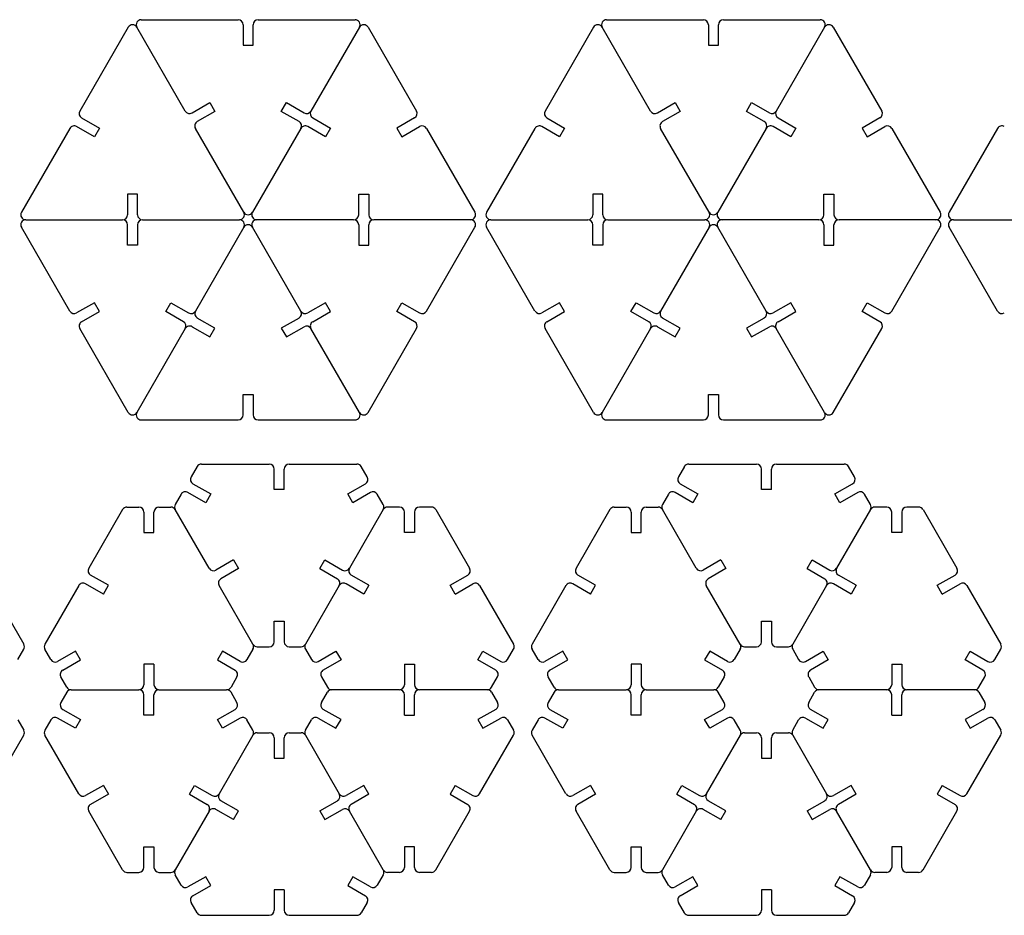
# Model space of a CAD drawing. Units: millimetres. Extents: x -192 to 647, y -680 to 332.
# Drawn here: x 91 to 365, y -680 to -431 of the extents above; entities that cross this region are included whole.
import ezdxf

# ---------------------------------------------------------------- set-up
doc = ezdxf.new("R2010")
doc.units = ezdxf.units.MM
doc.header["$MEASUREMENT"] = 0
doc.layers.add('VISIBLE', color=18, linetype='Continuous', true_color=0x000000)

msp = doc.modelspace()

# ---------------------------------------------------------------- linework, layer by layer
at = {"layer": 'VISIBLE'}
for p, q in [((125.21, -430.75), (152.14, -430.75)), ((153.54, -432.15), (153.54, -437.84)), ((156.34, -437.84), (156.34, -432.15)), ((157.74, -430.75), (184.67, -430.75)), ((254.66, -430.75), (281.59, -430.75)), ((282.99, -432.15), (282.99, -437.84)), ((285.79, -437.84), (285.79, -432.15)), ((287.19, -430.75), (314.11, -430.75)), ((121.57, -432.85), (108.11, -456.17)), ((137.46, -456.17), (124, -432.85)), ((185.88, -432.85), (172.42, -456.17)), ((188.3, -432.85), (201.77, -456.17)), ((251.02, -432.85), (237.55, -456.17)), ((266.91, -456.17), (253.44, -432.85)), ((315.33, -432.85), (301.86, -456.17)), ((317.75, -432.85), (331.22, -456.17)), ((153.54, -437.84), (156.34, -437.84)), ((282.99, -437.84), (285.79, -437.84)), ((139.37, -456.68), (144.3, -453.84)), ((144.3, -453.84), (145.7, -456.26)), ((164.17, -456.26), (165.57, -453.84)), ((165.57, -453.84), (170.5, -456.68)), ((268.82, -456.68), (273.75, -453.84)), ((273.75, -453.84), (275.15, -456.26)), ((293.62, -456.26), (295.02, -453.84)), ((295.02, -453.84), (299.95, -456.68)), ((145.7, -456.26), (140.77, -459.11)), ((169.1, -459.11), (164.17, -456.26)), ((275.15, -456.26), (270.22, -459.11)), ((298.55, -459.11), (293.62, -456.26)), ((108.62, -458.08), (113.55, -460.93)), ((172.93, -458.08), (177.86, -460.93)), ((201.26, -458.08), (196.33, -460.93)), ((238.07, -458.08), (243, -460.93)), ((302.38, -458.08), (307.31, -460.93)), ((330.7, -458.08), (325.77, -460.93)), ((105.31, -461.02), (91.84, -484.34)), ((112.15, -463.36), (107.22, -460.51)), ((113.55, -460.93), (112.15, -463.36)), ((153.73, -484.34), (140.26, -461.02)), ((169.62, -461.02), (156.15, -484.34)), ((176.46, -463.36), (171.53, -460.51)), ((177.86, -460.93), (176.46, -463.36)), ((196.33, -460.93), (197.73, -463.36)), ((197.73, -463.36), (202.66, -460.51)), ((204.57, -461.02), (218.03, -484.34)), ((234.75, -461.02), (221.29, -484.34)), ((241.6, -463.36), (236.67, -460.51)), ((243, -460.93), (241.6, -463.36)), ((283.17, -484.34), (269.71, -461.02)), ((299.06, -461.02), (285.6, -484.34)), ((305.91, -463.36), (300.98, -460.51)), ((307.31, -460.93), (305.91, -463.36)), ((325.77, -460.93), (327.17, -463.36)), ((327.17, -463.36), (332.1, -460.51)), ((334.02, -461.02), (347.48, -484.34)), ((363.41, -461.02), (349.95, -484.34)), ((124.18, -479.35), (121.38, -479.35)), ((121.38, -479.35), (121.38, -485.04)), ((124.18, -485.04), (124.18, -479.35)), ((185.69, -485.04), (185.69, -479.35)), ((185.69, -479.35), (188.49, -479.35)), ((188.49, -479.35), (188.49, -485.04)), ((253.63, -479.35), (250.83, -479.35)), ((250.83, -479.35), (250.83, -485.04)), ((253.63, -485.04), (253.63, -479.35)), ((315.14, -485.04), (315.14, -479.35)), ((315.14, -479.35), (317.94, -479.35)), ((317.94, -479.35), (317.94, -485.04)), ((93.05, -486.44), (119.98, -486.44)), ((125.58, -486.44), (152.51, -486.44)), ((184.29, -486.44), (157.36, -486.44)), ((216.82, -486.44), (189.89, -486.44)), ((222.5, -486.44), (249.43, -486.44)), ((255.03, -486.44), (281.96, -486.44)), ((313.74, -486.44), (286.81, -486.44)), ((346.27, -486.44), (319.34, -486.44)), ((351.16, -486.44), (378.09, -486.44)), ((105.31, -511.86), (91.84, -488.54)), ((121.38, -493.54), (121.38, -487.84)), ((124.18, -487.84), (124.18, -493.54)), ((153.73, -488.54), (140.26, -511.86)), ((169.62, -511.86), (156.15, -488.54)), ((185.69, -487.84), (185.69, -493.54)), ((188.49, -493.54), (188.49, -487.84)), ((204.57, -511.86), (218.03, -488.54)), ((234.75, -511.86), (221.29, -488.54)), ((250.83, -493.54), (250.83, -487.84)), ((253.63, -487.84), (253.63, -493.54)), ((283.17, -488.54), (269.71, -511.86)), ((299.06, -511.86), (285.6, -488.54)), ((315.14, -487.84), (315.14, -493.54)), ((317.94, -493.54), (317.94, -487.84)), ((334.02, -511.86), (347.48, -488.54)), ((363.41, -511.86), (349.95, -488.54)), ((124.18, -493.54), (121.38, -493.54)), ((185.69, -493.54), (188.49, -493.54)), ((253.63, -493.54), (250.83, -493.54)), ((315.14, -493.54), (317.94, -493.54)), ((112.15, -509.53), (107.22, -512.38)), ((113.55, -511.95), (112.15, -509.53)), ((132.02, -511.95), (133.42, -509.53)), ((133.42, -509.53), (138.35, -512.38)), ((176.46, -509.53), (171.53, -512.38)), ((177.86, -511.95), (176.46, -509.53)), ((196.33, -511.95), (197.73, -509.53)), ((197.73, -509.53), (202.66, -512.38)), ((241.6, -509.53), (236.67, -512.38)), ((243, -511.95), (241.6, -509.53)), ((261.46, -511.95), (262.86, -509.53)), ((262.86, -509.53), (267.8, -512.38)), ((305.91, -509.53), (300.98, -512.38)), ((307.31, -511.95), (305.91, -509.53)), ((325.77, -511.95), (327.17, -509.53)), ((327.17, -509.53), (332.1, -512.38)), ((108.62, -514.8), (113.55, -511.95)), ((136.95, -514.8), (132.02, -511.95)), ((172.93, -514.8), (177.86, -511.95)), ((201.26, -514.8), (196.33, -511.95)), ((238.07, -514.8), (243, -511.95)), ((266.4, -514.8), (261.46, -511.95)), ((302.38, -514.8), (307.31, -511.95)), ((330.7, -514.8), (325.77, -511.95)), ((145.7, -516.62), (140.77, -513.78)), ((169.1, -513.78), (164.17, -516.62)), ((275.15, -516.62), (270.22, -513.78)), ((298.55, -513.78), (293.62, -516.62)), ((121.57, -540.04), (108.11, -516.71)), ((137.46, -516.71), (124, -540.04)), ((139.37, -516.2), (144.3, -519.05)), ((144.3, -519.05), (145.7, -516.62)), ((164.17, -516.62), (165.57, -519.05)), ((165.57, -519.05), (170.5, -516.2)), ((185.88, -540.04), (172.42, -516.71)), ((188.3, -540.04), (201.77, -516.71)), ((251.02, -540.04), (237.55, -516.71)), ((266.91, -516.71), (253.44, -540.04)), ((268.82, -516.2), (273.75, -519.05)), ((273.75, -519.05), (275.15, -516.62)), ((293.62, -516.62), (295.02, -519.05)), ((295.02, -519.05), (299.95, -516.2)), ((315.33, -540.04), (301.86, -516.71)), ((317.75, -540.04), (331.22, -516.71)), ((153.54, -535.04), (156.34, -535.04)), ((153.54, -540.74), (153.54, -535.04)), ((156.34, -535.04), (156.34, -540.74)), ((282.99, -535.04), (285.79, -535.04)), ((282.99, -540.74), (282.99, -535.04)), ((285.79, -535.04), (285.79, -540.74)), ((125.21, -542.14), (152.14, -542.14)), ((157.74, -542.14), (184.67, -542.14)), ((254.66, -542.14), (281.59, -542.14)), ((287.19, -542.14), (314.11, -542.14)), ((140.73, -555.15), (139.08, -558)), ((141.94, -554.45), (160.78, -554.45)), ((162.18, -561.54), (162.18, -555.85)), ((164.98, -561.54), (164.98, -555.85)), ((166.38, -554.45), (185.21, -554.45)), ((188.07, -558), (186.43, -555.15)), ((276.3, -555.15), (274.65, -558)), ((277.51, -554.45), (296.35, -554.45)), ((297.75, -561.54), (297.75, -555.85)), ((300.55, -561.54), (300.55, -555.85)), ((301.95, -554.45), (320.79, -554.45)), ((323.65, -558), (322, -555.15)), ((139.59, -559.91), (144.53, -562.76)), ((164.98, -561.54), (162.18, -561.54)), ((182.63, -562.76), (187.56, -559.91)), ((275.17, -559.91), (280.1, -562.76)), ((300.55, -561.54), (297.75, -561.54)), ((318.2, -562.76), (323.13, -559.91)), ((136.28, -562.85), (134.63, -565.7)), ((143.13, -565.18), (138.19, -562.34)), ((144.53, -562.76), (143.13, -565.18)), ((184.03, -565.18), (182.63, -562.76)), ((188.96, -562.34), (184.03, -565.18)), ((192.52, -565.7), (190.87, -562.85)), ((271.85, -562.85), (270.21, -565.7)), ((278.7, -565.18), (273.77, -562.34)), ((280.1, -562.76), (278.7, -565.18)), ((319.6, -565.18), (318.2, -562.76)), ((324.53, -562.34), (319.6, -565.18)), ((328.09, -565.7), (326.45, -562.85)), ((121.23, -566.4), (124.53, -566.4)), ((130.13, -566.4), (133.42, -566.4)), ((197.03, -566.4), (193.73, -566.4)), ((205.92, -566.4), (202.63, -566.4)), ((256.8, -566.4), (260.1, -566.4)), ((265.7, -566.4), (268.99, -566.4)), ((332.6, -566.4), (329.31, -566.4)), ((341.49, -566.4), (338.2, -566.4)), ((120.02, -567.1), (110.6, -583.42)), ((125.93, -567.8), (125.93, -573.5)), ((128.73, -573.5), (128.73, -567.8)), ((144.05, -583.42), (134.63, -567.1)), ((192.52, -567.1), (183.1, -583.42)), ((198.43, -573.5), (198.43, -567.8)), ((201.23, -567.8), (201.23, -573.5)), ((207.14, -567.1), (216.55, -583.42)), ((255.59, -567.1), (246.17, -583.42)), ((261.5, -567.8), (261.5, -573.5)), ((264.3, -573.5), (264.3, -567.8)), ((279.62, -583.42), (270.21, -567.1)), ((328.09, -567.1), (318.67, -583.42)), ((334, -573.5), (334, -567.8)), ((336.8, -567.8), (336.8, -573.5)), ((342.71, -567.1), (352.13, -583.42)), ((125.93, -573.5), (128.73, -573.5)), ((201.23, -573.5), (198.43, -573.5)), ((261.5, -573.5), (264.3, -573.5)), ((336.8, -573.5), (334, -573.5)), ((150.9, -581.08), (145.97, -583.93)), ((152.3, -583.51), (147.37, -586.35)), ((150.9, -581.08), (152.3, -583.51)), ((174.86, -583.51), (176.26, -581.08)), ((174.86, -583.51), (179.79, -586.35)), ((176.26, -581.08), (181.19, -583.93)), ((286.47, -581.08), (281.54, -583.93)), ((287.87, -583.51), (282.94, -586.35)), ((286.47, -581.08), (287.87, -583.51)), ((310.43, -583.51), (311.83, -581.08)), ((310.43, -583.51), (315.36, -586.35)), ((311.83, -581.08), (316.76, -583.93)), ((116.05, -588.18), (111.12, -585.33)), ((188.55, -588.18), (183.62, -585.33)), ((211.11, -588.18), (216.04, -585.33)), ((251.62, -588.18), (246.69, -585.33)), ((324.12, -588.18), (319.19, -585.33)), ((346.68, -588.18), (351.61, -585.33)), ((83.09, -588.27), (92.5, -604.58)), ((107.8, -588.27), (98.38, -604.58)), ((114.65, -590.6), (109.72, -587.75)), ((114.65, -590.6), (116.05, -588.18)), ((156.27, -604.58), (146.85, -588.27)), ((180.3, -588.27), (170.89, -604.58)), ((187.15, -590.6), (182.22, -587.75)), ((188.55, -588.18), (187.15, -590.6)), ((212.51, -590.6), (211.11, -588.18)), ((212.51, -590.6), (217.44, -587.75)), ((219.35, -588.27), (228.77, -604.58)), ((243.37, -588.27), (233.96, -604.58)), ((250.22, -590.6), (245.29, -587.75)), ((250.22, -590.6), (251.62, -588.18)), ((291.84, -604.58), (282.42, -588.27)), ((315.87, -588.27), (306.46, -604.58)), ((322.72, -590.6), (317.79, -587.75)), ((324.12, -588.18), (322.72, -590.6)), ((348.08, -590.6), (346.68, -588.18)), ((348.08, -590.6), (353.01, -587.75)), ((354.93, -588.27), (364.34, -604.58)), ((162.18, -603.88), (162.18, -598.18)), ((162.18, -598.18), (164.98, -598.18)), ((164.98, -598.18), (164.98, -603.88)), ((297.75, -603.88), (297.75, -598.18)), ((297.75, -598.18), (300.55, -598.18)), ((300.55, -598.18), (300.55, -603.88)), ((157.48, -605.28), (160.78, -605.28)), ((166.38, -605.28), (169.67, -605.28)), ((293.05, -605.28), (296.35, -605.28)), ((301.95, -605.28), (305.24, -605.28)), ((90.86, -608.83), (92.5, -605.98)), ((100.03, -608.83), (98.38, -605.98)), ((106.88, -606.5), (101.94, -609.34)), ((108.28, -608.92), (106.88, -606.5)), ((147.78, -606.5), (146.38, -608.92)), ((152.71, -609.34), (147.78, -606.5)), ((156.27, -605.98), (154.62, -608.83)), ((170.89, -605.98), (172.53, -608.83)), ((174.45, -609.34), (179.38, -606.5)), ((179.38, -606.5), (180.78, -608.92)), ((218.88, -608.92), (220.28, -606.5)), ((220.28, -606.5), (225.21, -609.34)), ((227.13, -608.83), (228.77, -605.98)), ((235.6, -608.83), (233.96, -605.98)), ((242.45, -606.5), (237.51, -609.34)), ((243.85, -608.92), (242.45, -606.5)), ((283.35, -606.5), (281.95, -608.92)), ((288.28, -609.34), (283.35, -606.5)), ((291.84, -605.98), (290.19, -608.83)), ((306.46, -605.98), (308.1, -608.83)), ((310.02, -609.34), (314.95, -606.5)), ((314.95, -606.5), (316.35, -608.92)), ((354.45, -608.92), (355.85, -606.5)), ((355.85, -606.5), (360.78, -609.34)), ((362.7, -608.83), (364.34, -605.98)), ((103.34, -611.77), (108.28, -608.92)), ((128.73, -610.14), (125.93, -610.14)), ((125.93, -610.14), (125.93, -615.83)), ((128.73, -610.14), (128.73, -615.83)), ((146.38, -608.92), (151.31, -611.77)), ((180.78, -608.92), (175.85, -611.77)), ((198.43, -610.14), (198.43, -615.83)), ((198.43, -610.14), (201.23, -610.14)), ((201.23, -610.14), (201.23, -615.83)), ((223.81, -611.77), (218.88, -608.92)), ((238.91, -611.77), (243.85, -608.92)), ((264.3, -610.14), (261.5, -610.14)), ((261.5, -610.14), (261.5, -615.83)), ((264.3, -610.14), (264.3, -615.83)), ((281.95, -608.92), (286.88, -611.77)), ((316.35, -608.92), (311.42, -611.77)), ((334, -610.14), (334, -615.83)), ((334, -610.14), (336.8, -610.14)), ((336.8, -610.14), (336.8, -615.83)), ((359.38, -611.77), (354.45, -608.92)), ((104.48, -616.53), (102.83, -613.68)), ((151.82, -613.68), (150.18, -616.53)), ((175.33, -613.68), (176.98, -616.53)), ((222.68, -616.53), (224.33, -613.68)), ((240.05, -616.53), (238.4, -613.68)), ((287.39, -613.68), (285.75, -616.53)), ((310.9, -613.68), (312.55, -616.53)), ((358.25, -616.53), (359.9, -613.68)), ((104.48, -617.93), (102.83, -620.79)), ((105.69, -617.23), (124.53, -617.23)), ((125.93, -624.33), (125.93, -618.63)), ((128.73, -624.33), (128.73, -618.63)), ((130.13, -617.23), (148.96, -617.23)), ((151.82, -620.79), (150.18, -617.93)), ((175.33, -620.79), (176.98, -617.93)), ((197.03, -617.23), (178.19, -617.23)), ((198.43, -624.33), (198.43, -618.63)), ((201.23, -624.33), (201.23, -618.63)), ((221.47, -617.23), (202.63, -617.23)), ((222.68, -617.93), (224.33, -620.79)), ((240.05, -617.93), (238.4, -620.79)), ((241.26, -617.23), (260.1, -617.23)), ((261.5, -624.33), (261.5, -618.63)), ((264.3, -624.33), (264.3, -618.63)), ((265.7, -617.23), (284.54, -617.23)), ((287.39, -620.79), (285.75, -617.93)), ((310.9, -620.79), (312.55, -617.93)), ((332.6, -617.23), (313.76, -617.23)), ((334, -624.33), (334, -618.63)), ((336.8, -624.33), (336.8, -618.63)), ((357.04, -617.23), (338.2, -617.23)), ((358.25, -617.93), (359.9, -620.79)), ((103.34, -622.7), (108.28, -625.55)), ((128.73, -624.33), (125.93, -624.33)), ((146.38, -625.55), (151.31, -622.7)), ((180.78, -625.55), (175.85, -622.7)), ((198.43, -624.33), (201.23, -624.33)), ((223.81, -622.7), (218.88, -625.55)), ((238.91, -622.7), (243.85, -625.55)), ((264.3, -624.33), (261.5, -624.33)), ((281.95, -625.55), (286.88, -622.7)), ((316.35, -625.55), (311.42, -622.7)), ((334, -624.33), (336.8, -624.33)), ((359.38, -622.7), (354.45, -625.55)), ((90.86, -625.64), (92.5, -628.49)), ((100.03, -625.64), (98.38, -628.49)), ((106.88, -627.97), (101.94, -625.12)), ((108.28, -625.55), (106.88, -627.97)), ((147.78, -627.97), (146.38, -625.55)), ((152.71, -625.12), (147.78, -627.97)), ((156.27, -628.49), (154.62, -625.64)), ((170.89, -628.49), (172.53, -625.64)), ((174.45, -625.12), (179.38, -627.97)), ((179.38, -627.97), (180.78, -625.55)), ((218.88, -625.55), (220.28, -627.97)), ((220.28, -627.97), (225.21, -625.12)), ((227.13, -625.64), (228.77, -628.49)), ((235.6, -625.64), (233.96, -628.49)), ((242.45, -627.97), (237.51, -625.12)), ((243.85, -625.55), (242.45, -627.97)), ((283.35, -627.97), (281.95, -625.55)), ((288.28, -625.12), (283.35, -627.97)), ((291.84, -628.49), (290.19, -625.64)), ((306.46, -628.49), (308.1, -625.64)), ((310.02, -625.12), (314.95, -627.97)), ((314.95, -627.97), (316.35, -625.55)), ((354.45, -625.55), (355.85, -627.97)), ((355.85, -627.97), (360.78, -625.12)), ((362.7, -625.64), (364.34, -628.49)), ((83.09, -646.2), (92.5, -629.89)), ((107.8, -646.2), (98.38, -629.89)), ((156.27, -629.89), (146.85, -646.2)), ((157.48, -629.19), (160.78, -629.19)), ((166.38, -629.19), (169.67, -629.19)), ((170.89, -629.89), (180.3, -646.2)), ((219.35, -646.2), (228.77, -629.89)), ((243.37, -646.2), (233.96, -629.89)), ((291.84, -629.89), (282.42, -646.2)), ((293.05, -629.19), (296.35, -629.19)), ((301.95, -629.19), (305.24, -629.19)), ((306.46, -629.89), (315.87, -646.2)), ((354.93, -646.2), (364.34, -629.89)), ((162.18, -630.59), (162.18, -636.28)), ((164.98, -636.28), (164.98, -630.59)), ((297.75, -630.59), (297.75, -636.28)), ((300.55, -636.28), (300.55, -630.59)), ((162.18, -636.28), (164.98, -636.28)), ((297.75, -636.28), (300.55, -636.28)), ((114.65, -643.87), (109.72, -646.72)), ((116.05, -646.29), (111.12, -649.14)), ((114.65, -643.87), (116.05, -646.29)), ((138.61, -646.29), (140.01, -643.87)), ((138.61, -646.29), (143.54, -649.14)), ((140.01, -643.87), (144.94, -646.72)), ((187.15, -643.87), (182.22, -646.72)), ((188.55, -646.29), (183.62, -649.14)), ((188.55, -646.29), (187.15, -643.87)), ((212.51, -643.87), (211.11, -646.29)), ((211.11, -646.29), (216.04, -649.14)), ((212.51, -643.87), (217.44, -646.72)), ((250.22, -643.87), (245.29, -646.72)), ((251.62, -646.29), (246.69, -649.14)), ((250.22, -643.87), (251.62, -646.29)), ((274.18, -646.29), (275.58, -643.87)), ((274.18, -646.29), (279.11, -649.14)), ((275.58, -643.87), (280.51, -646.72)), ((322.72, -643.87), (317.79, -646.72)), ((324.12, -646.29), (319.19, -649.14)), ((324.12, -646.29), (322.72, -643.87)), ((348.08, -643.87), (346.68, -646.29)), ((346.68, -646.29), (351.61, -649.14)), ((348.08, -643.87), (353.01, -646.72)), ((152.3, -650.96), (147.37, -648.12)), ((174.86, -650.96), (179.79, -648.12)), ((287.87, -650.96), (282.94, -648.12)), ((310.43, -650.96), (315.36, -648.12)), ((120.02, -667.37), (110.6, -651.05)), ((144.05, -651.05), (134.63, -667.37)), ((150.9, -653.39), (145.97, -650.54)), ((150.9, -653.39), (152.3, -650.96)), ((174.86, -650.96), (176.26, -653.39)), ((176.26, -653.39), (181.19, -650.54)), ((192.52, -667.37), (183.1, -651.05)), ((207.14, -667.37), (216.55, -651.05)), ((255.59, -667.37), (246.17, -651.05)), ((279.62, -651.05), (270.21, -667.37)), ((286.47, -653.39), (281.54, -650.54)), ((286.47, -653.39), (287.87, -650.96)), ((310.43, -650.96), (311.83, -653.39)), ((311.83, -653.39), (316.76, -650.54)), ((328.09, -667.37), (318.67, -651.05)), ((342.71, -667.37), (352.13, -651.05)), ((125.93, -666.67), (125.93, -660.97)), ((125.93, -660.97), (128.73, -660.97)), ((128.73, -660.97), (128.73, -666.67)), ((201.23, -660.97), (198.43, -660.97)), ((198.43, -660.97), (198.43, -666.67)), ((201.23, -666.67), (201.23, -660.97)), ((261.5, -666.67), (261.5, -660.97)), ((261.5, -660.97), (264.3, -660.97)), ((264.3, -660.97), (264.3, -666.67)), ((336.8, -660.97), (334, -660.97)), ((334, -660.97), (334, -666.67)), ((336.8, -666.67), (336.8, -660.97)), ((121.23, -668.07), (124.53, -668.07)), ((130.13, -668.07), (133.42, -668.07)), ((197.03, -668.07), (193.73, -668.07)), ((205.92, -668.07), (202.63, -668.07)), ((256.8, -668.07), (260.1, -668.07)), ((265.7, -668.07), (268.99, -668.07)), ((332.6, -668.07), (329.31, -668.07)), ((341.49, -668.07), (338.2, -668.07)), ((136.28, -671.62), (134.63, -668.77)), ((143.13, -669.28), (138.19, -672.13)), ((144.53, -671.71), (143.13, -669.28)), ((184.03, -669.28), (182.63, -671.71)), ((188.96, -672.13), (184.03, -669.28)), ((192.52, -668.77), (190.87, -671.62)), ((271.85, -671.62), (270.21, -668.77)), ((278.7, -669.28), (273.77, -672.13)), ((280.1, -671.71), (278.7, -669.28)), ((319.6, -669.28), (318.2, -671.71)), ((324.53, -672.13), (319.6, -669.28)), ((328.09, -668.77), (326.45, -671.62)), ((139.59, -674.56), (144.53, -671.71)), ((164.98, -672.93), (162.18, -672.93)), ((162.18, -672.93), (162.18, -678.62)), ((164.98, -672.93), (164.98, -678.62)), ((182.63, -671.71), (187.56, -674.56)), ((275.17, -674.56), (280.1, -671.71)), ((300.55, -672.93), (297.75, -672.93)), ((297.75, -672.93), (297.75, -678.62)), ((300.55, -672.93), (300.55, -678.62)), ((318.2, -671.71), (323.13, -674.56)), ((140.73, -679.32), (139.08, -676.47)), ((188.07, -676.47), (186.43, -679.32)), ((276.3, -679.32), (274.65, -676.47)), ((323.65, -676.47), (322, -679.32)), ((141.94, -680.02), (160.78, -680.02)), ((166.38, -680.02), (185.21, -680.02)), ((277.51, -680.02), (296.35, -680.02)), ((301.95, -680.02), (320.79, -680.02))]:
    msp.add_line(p, q, dxfattribs=at)
for centre, start, end in [((122.78, -433.55), 30, 150), ((125.21, -432.15), 90, 210), ((152.14, -432.15), 0, 90), ((157.74, -432.15), 90, 180), ((184.67, -432.15), 330, 90), ((187.09, -433.55), 30, 150), ((252.23, -433.55), 30, 150), ((254.66, -432.15), 90, 210), ((281.59, -432.15), 0, 90), ((287.19, -432.15), 90, 180), ((314.11, -432.15), 330, 90), ((316.54, -433.55), 30, 150), ((109.32, -456.87), 150, 240), ((138.67, -455.47), 210, 300), ((171.2, -455.47), 240, 330), ((173.63, -456.87), 150, 240), ((200.56, -456.87), 300, 30), ((238.77, -456.87), 150, 240), ((268.12, -455.47), 210, 300), ((300.65, -455.47), 240, 330), ((303.08, -456.87), 150, 240), ((330, -456.87), 300, 30), ((141.47, -460.32), 120, 210), ((168.4, -460.32), 330, 60), ((270.92, -460.32), 120, 210), ((297.85, -460.32), 330, 60), ((106.52, -461.72), 60, 150), ((170.83, -461.72), 60, 150), ((203.36, -461.72), 30, 120), ((235.97, -461.72), 60, 150), ((300.28, -461.72), 60, 150), ((332.8, -461.72), 30, 120), ((364.63, -461.72), 60, 150), ((93.05, -485.04), 150, 270), ((152.51, -485.04), 270, 30), ((154.94, -483.64), 210, 330), ((157.36, -485.04), 150, 270), ((216.82, -485.04), 270, 30), ((222.5, -485.04), 150, 270), ((281.96, -485.04), 270, 30), ((284.39, -483.64), 210, 330), ((286.81, -485.04), 150, 270), ((346.27, -485.04), 270, 30), ((351.16, -485.04), 150, 270), ((93.05, -487.84), 90, 210), ((119.98, -485.04), 270, 0), ((119.98, -487.84), 0, 90), ((125.58, -485.04), 180, 270), ((125.58, -487.84), 90, 180), ((152.51, -487.84), 330, 90), ((157.36, -487.84), 90, 210), ((184.29, -485.04), 270, 0), ((184.29, -487.84), 0, 90), ((189.89, -485.04), 180, 270), ((189.89, -487.84), 90, 180), ((216.82, -487.84), 330, 90), ((222.5, -487.84), 90, 210), ((249.43, -485.04), 270, 0), ((249.43, -487.84), 0, 90), ((255.03, -485.04), 180, 270), ((255.03, -487.84), 90, 180), ((281.96, -487.84), 330, 90), ((286.81, -487.84), 90, 210), ((313.74, -485.04), 270, 0), ((313.74, -487.84), 0, 90), ((319.34, -485.04), 180, 270), ((319.34, -487.84), 90, 180), ((346.27, -487.84), 330, 90), ((351.16, -487.84), 90, 210), ((154.94, -489.24), 30, 150), ((284.39, -489.24), 30, 150), ((106.52, -511.16), 210, 300), ((139.05, -511.16), 240, 330), ((141.47, -512.56), 150, 240), ((168.4, -512.56), 300, 30), ((170.83, -511.16), 210, 300), ((203.36, -511.16), 240, 330), ((235.97, -511.16), 210, 300), ((268.5, -511.16), 240, 330), ((270.92, -512.56), 150, 240), ((297.85, -512.56), 300, 30), ((300.28, -511.16), 210, 300), ((332.8, -511.16), 240, 330), ((364.63, -511.16), 210, 300), ((109.32, -516.01), 120, 210), ((136.25, -516.01), 330, 60), ((173.63, -516.01), 120, 210), ((200.56, -516.01), 330, 60), ((238.77, -516.01), 120, 210), ((265.7, -516.01), 330, 60), ((303.08, -516.01), 120, 210), ((330, -516.01), 330, 60), ((138.67, -517.41), 60, 150), ((171.2, -517.41), 30, 120), ((268.12, -517.41), 60, 150), ((300.65, -517.41), 30, 120), ((122.78, -539.34), 210, 330), ((125.21, -540.74), 150, 270), ((152.14, -540.74), 270, 0), ((157.74, -540.74), 180, 270), ((184.67, -540.74), 270, 30), ((187.09, -539.34), 210, 330), ((252.23, -539.34), 210, 330), ((254.66, -540.74), 150, 270), ((281.59, -540.74), 270, 0), ((287.19, -540.74), 180, 270), ((314.11, -540.74), 270, 30), ((316.54, -539.34), 210, 330), ((141.94, -555.85), 90, 150), ((160.78, -555.85), 0, 90), ((166.38, -555.85), 90, 180), ((185.21, -555.85), 30, 90), ((277.51, -555.85), 90, 150), ((296.35, -555.85), 0, 90), ((301.95, -555.85), 90, 180), ((320.79, -555.85), 30, 90), ((140.29, -558.7), 150, 240), ((186.86, -558.7), 300, 30), ((275.87, -558.7), 150, 240), ((322.43, -558.7), 300, 30), ((137.49, -563.55), 60, 150), ((189.66, -563.55), 30, 120), ((273.07, -563.55), 60, 150), ((325.23, -563.55), 30, 120), ((121.23, -567.8), 90, 150), ((124.53, -567.8), 0, 90), ((130.13, -567.8), 90, 180), ((133.42, -567.8), 30, 90), ((135.85, -566.4), 150, 210), ((191.31, -566.4), 330, 30), ((193.73, -567.8), 90, 150), ((197.03, -567.8), 0, 90), ((202.63, -567.8), 90, 180), ((205.92, -567.8), 30, 90), ((256.8, -567.8), 90, 150), ((260.1, -567.8), 0, 90), ((265.7, -567.8), 90, 180), ((268.99, -567.8), 30, 90), ((271.42, -566.4), 150, 210), ((326.88, -566.4), 330, 30), ((329.31, -567.8), 90, 150), ((332.6, -567.8), 0, 90), ((338.2, -567.8), 90, 180), ((341.49, -567.8), 30, 90), ((111.82, -584.12), 150, 240), ((145.27, -582.72), 210, 300), ((181.89, -582.72), 240, 330), ((184.32, -584.12), 150, 240), ((215.34, -584.12), 300, 30), ((247.39, -584.12), 150, 240), ((280.84, -582.72), 210, 300), ((317.46, -582.72), 240, 330), ((319.89, -584.12), 150, 240), ((350.91, -584.12), 300, 30), ((109.02, -588.97), 60, 150), ((148.07, -587.57), 120, 210), ((179.09, -587.57), 330, 60), ((181.52, -588.97), 60, 150), ((218.14, -588.97), 30, 120), ((244.59, -588.97), 60, 150), ((283.64, -587.57), 120, 210), ((314.66, -587.57), 330, 60), ((317.09, -588.97), 60, 150), ((353.71, -588.97), 30, 120), ((91.29, -605.28), 330, 30), ((99.6, -605.28), 150, 210), ((157.48, -603.88), 210, 270), ((155.06, -605.28), 330, 30), ((160.78, -603.88), 270, 0), ((166.38, -603.88), 180, 270), ((169.67, -603.88), 270, 330), ((172.1, -605.28), 150, 210), ((227.56, -605.28), 330, 30), ((235.17, -605.28), 150, 210), ((293.05, -603.88), 210, 270), ((290.63, -605.28), 330, 30), ((296.35, -603.88), 270, 0), ((301.95, -603.88), 180, 270), ((305.24, -603.88), 270, 330), ((307.67, -605.28), 150, 210), ((363.13, -605.28), 330, 30), ((101.24, -608.13), 210, 300), ((153.41, -608.13), 240, 330), ((173.75, -608.13), 210, 300), ((225.91, -608.13), 240, 330), ((236.81, -608.13), 210, 300), ((288.98, -608.13), 240, 330), ((309.32, -608.13), 210, 300), ((361.48, -608.13), 240, 330), ((104.04, -612.98), 120, 210), ((150.61, -612.98), 330, 60), ((176.55, -612.98), 120, 210), ((223.11, -612.98), 330, 60), ((239.61, -612.98), 120, 210), ((286.18, -612.98), 330, 60), ((312.12, -612.98), 120, 210), ((358.68, -612.98), 330, 60), ((124.53, -615.83), 270, 0), ((130.13, -615.83), 180, 270), ((197.03, -615.83), 270, 0), ((202.63, -615.83), 180, 270), ((260.1, -615.83), 270, 0), ((265.7, -615.83), 180, 270), ((332.6, -615.83), 270, 0), ((338.2, -615.83), 180, 270), ((105.69, -615.83), 210, 270), ((105.69, -618.63), 90, 150), ((124.53, -618.63), 0, 90), ((130.13, -618.63), 90, 180), ((148.96, -615.83), 270, 330), ((148.96, -618.63), 30, 90), ((178.19, -615.83), 210, 270), ((178.19, -618.63), 90, 150), ((197.03, -618.63), 0, 90), ((202.63, -618.63), 90, 180), ((221.47, -615.83), 270, 330), ((221.47, -618.63), 30, 90), ((241.26, -615.83), 210, 270), ((241.26, -618.63), 90, 150), ((260.1, -618.63), 0, 90), ((265.7, -618.63), 90, 180), ((284.54, -615.83), 270, 330), ((284.54, -618.63), 30, 90), ((313.76, -615.83), 210, 270), ((313.76, -618.63), 90, 150), ((332.6, -618.63), 0, 90), ((338.2, -618.63), 90, 180), ((357.04, -615.83), 270, 330), ((357.04, -618.63), 30, 90), ((104.04, -621.49), 150, 240), ((150.61, -621.49), 300, 30), ((176.55, -621.49), 150, 240), ((223.11, -621.49), 300, 30), ((239.61, -621.49), 150, 240), ((286.18, -621.49), 300, 30), ((312.12, -621.49), 150, 240), ((358.68, -621.49), 300, 30), ((101.24, -626.34), 60, 150), ((153.41, -626.34), 30, 120), ((173.75, -626.34), 60, 150), ((225.91, -626.34), 30, 120), ((236.81, -626.34), 60, 150), ((288.98, -626.34), 30, 120), ((309.32, -626.34), 60, 150), ((361.48, -626.34), 30, 120), ((91.29, -629.19), 330, 30), ((99.6, -629.19), 150, 210), ((155.06, -629.19), 330, 30), ((157.48, -630.59), 90, 150), ((160.78, -630.59), 0, 90), ((166.38, -630.59), 90, 180), ((169.67, -630.59), 30, 90), ((172.1, -629.19), 150, 210), ((227.56, -629.19), 330, 30), ((235.17, -629.19), 150, 210), ((290.63, -629.19), 330, 30), ((293.05, -630.59), 90, 150), ((296.35, -630.59), 0, 90), ((301.95, -630.59), 90, 180), ((305.24, -630.59), 30, 90), ((307.67, -629.19), 150, 210), ((363.13, -629.19), 330, 30), ((109.02, -645.5), 210, 300), ((145.64, -645.5), 240, 330), ((148.07, -646.9), 150, 240), ((179.09, -646.9), 300, 30), ((181.52, -645.5), 210, 300), ((218.14, -645.5), 240, 330), ((244.59, -645.5), 210, 300), ((281.21, -645.5), 240, 330), ((283.64, -646.9), 150, 240), ((314.66, -646.9), 300, 30), ((317.09, -645.5), 210, 300), ((353.71, -645.5), 240, 330), ((111.82, -650.35), 120, 210), ((142.84, -650.35), 330, 60), ((184.32, -650.35), 120, 210), ((215.34, -650.35), 330, 60), ((247.39, -650.35), 120, 210), ((278.41, -650.35), 330, 60), ((319.89, -650.35), 120, 210), ((350.91, -650.35), 330, 60), ((145.27, -651.75), 60, 150), ((181.89, -651.75), 30, 120), ((280.84, -651.75), 60, 150), ((317.46, -651.75), 30, 120), ((121.23, -666.67), 210, 270), ((124.53, -666.67), 270, 0), ((130.13, -666.67), 180, 270), ((133.42, -666.67), 270, 330), ((135.85, -668.07), 150, 210), ((191.31, -668.07), 330, 30), ((193.73, -666.67), 210, 270), ((197.03, -666.67), 270, 0), ((202.63, -666.67), 180, 270), ((205.92, -666.67), 270, 330), ((256.8, -666.67), 210, 270), ((260.1, -666.67), 270, 0), ((265.7, -666.67), 180, 270), ((268.99, -666.67), 270, 330), ((271.42, -668.07), 150, 210), ((326.88, -668.07), 330, 30), ((329.31, -666.67), 210, 270), ((332.6, -666.67), 270, 0), ((338.2, -666.67), 180, 270), ((341.49, -666.67), 270, 330), ((137.49, -670.92), 210, 300), ((189.66, -670.92), 240, 330), ((273.07, -670.92), 210, 300), ((325.23, -670.92), 240, 330), ((140.29, -675.77), 120, 210), ((186.86, -675.77), 330, 60), ((275.87, -675.77), 120, 210), ((322.43, -675.77), 330, 60), ((141.94, -678.62), 210, 270), ((160.78, -678.62), 270, 0), ((166.38, -678.62), 180, 270), ((185.21, -678.62), 270, 330), ((277.51, -678.62), 210, 270), ((296.35, -678.62), 270, 0), ((301.95, -678.62), 180, 270), ((320.79, -678.62), 270, 330)]:
    msp.add_arc(centre, 1.4, start, end, dxfattribs=at)

doc.saveas('drawing.dxf')
